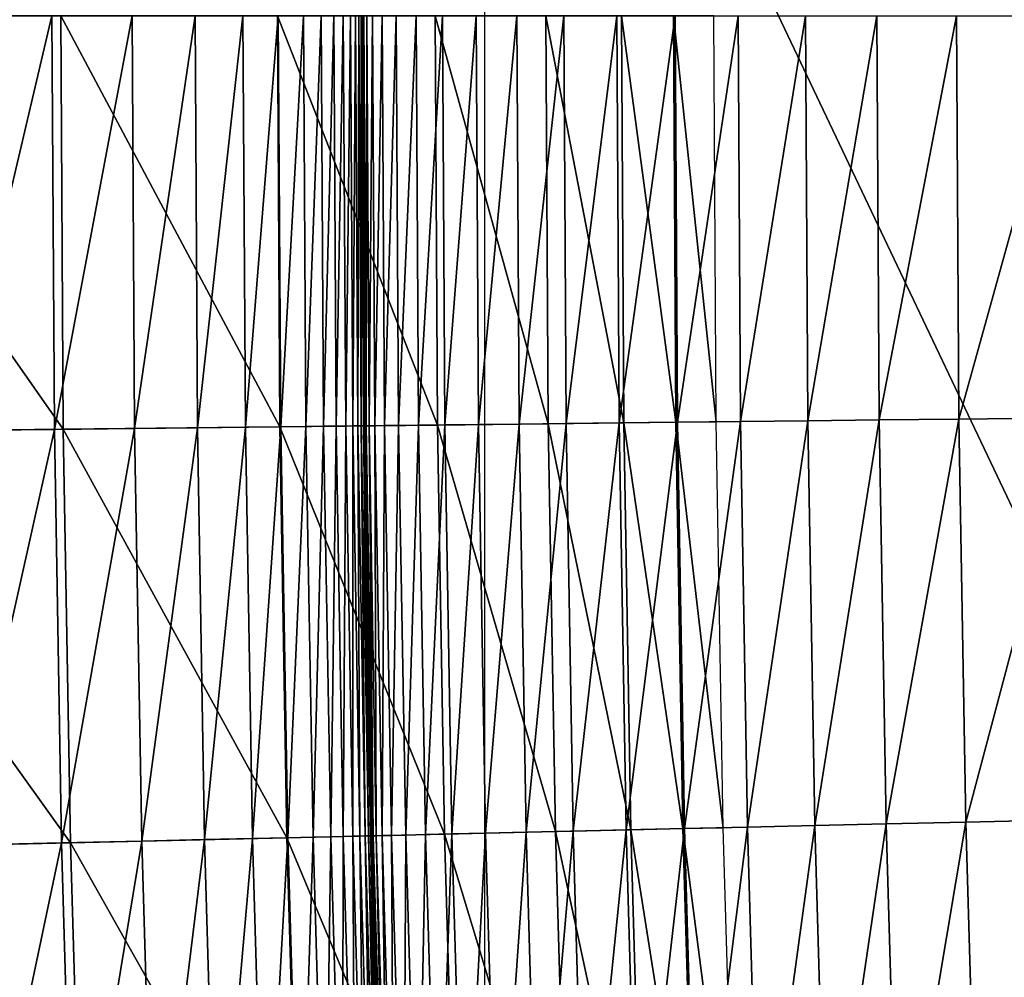
# Model space of a CAD drawing. Extents: x -0.67 to 2.33, y -1.48 to 1.51.
# Drawn here: x -0.44 to -0.41, y -0.02 to 0.01 of the extents above; entities that cross this region are included whole.
import ezdxf

# ---------------------------------------------------------------- set-up
doc = ezdxf.new("R2010")
doc.units = 0
doc.header["$MEASUREMENT"] = 0
doc.layers.get('0').update_dxf_attribs({"linetype": 'CONTINUOUS'})

msp = doc.modelspace()

# ---------------------------------------------------------------- linework, layer by layer
for points in [[(-0.394561, -0.034912, -0.322718), (-0.428201, -0.035873, -0.304731), (-0.428201, 0.035872, -0.304731)], [(-0.394561, -0.034912, -0.322718), (-0.428201, 0.035872, -0.304731), (-0.39456, 0.034912, -0.322718)], [(-0.443217, -0.000891, -0.306718), (-0.443302, 0.013844, -0.306718), (-0.453526, 0.013844, -0.301044)], [(-0.443217, -0.000891, -0.306718), (-0.453526, 0.013844, -0.301044), (-0.45344, -0.001009, -0.301044)], [(-0.447104, -0.000936, 0.017682), (-0.44719, 0.013844, 0.017682), (-0.44362, 0.013844, 0.017688)], [(-0.447104, -0.000936, 0.017682), (-0.44362, 0.013844, 0.017688), (-0.443535, -0.000895, 0.017688)], [(-0.443535, -0.000895, 0.017688), (-0.44362, 0.013844, 0.017688), (-0.440759, 0.013844, 0.017727)], [(-0.443535, -0.000895, 0.017688), (-0.440759, 0.013844, 0.017727), (-0.440675, -0.000862, 0.017727)], [(-0.435504, -0.000802, -0.310999), (-0.435588, 0.013844, -0.310999), (-0.443302, 0.013844, -0.306718)], [(-0.435504, -0.000802, -0.310999), (-0.443302, 0.013844, -0.306718), (-0.443217, -0.000891, -0.306718)], [(-0.440675, -0.000862, 0.017727), (-0.440759, 0.013844, 0.017727), (-0.43852, 0.013844, 0.017832)], [(-0.440675, -0.000862, 0.017727), (-0.43852, 0.013844, 0.017832), (-0.438435, -0.000836, 0.017832)], [(-0.438435, -0.000836, 0.017832), (-0.43852, 0.013844, 0.017832), (-0.436814, 0.013844, 0.018037)], [(-0.438435, -0.000836, 0.017832), (-0.436814, 0.013844, 0.018037), (-0.43673, -0.000816, 0.018037)], [(-0.43673, -0.000816, 0.018037), (-0.436814, 0.013844, 0.018037), (-0.435555, 0.013844, 0.018375)], [(-0.43673, -0.000816, 0.018037), (-0.435555, 0.013844, 0.018375), (-0.43547, -0.000802, 0.018375)], [(-0.429883, -0.000737, -0.314118), (-0.429967, 0.013844, -0.314118), (-0.435588, 0.013844, -0.310999)], [(-0.429883, -0.000737, -0.314118), (-0.435588, 0.013844, -0.310999), (-0.435504, -0.000802, -0.310999)], [(-0.43547, -0.000802, 0.018375), (-0.435555, 0.013844, 0.018375), (-0.434654, 0.013844, 0.01888)], [(-0.43547, -0.000802, 0.018375), (-0.434654, 0.013844, 0.01888), (-0.43457, -0.000791, 0.01888)], [(-0.43457, -0.000791, 0.01888), (-0.434654, 0.013844, 0.01888), (-0.434024, 0.013844, 0.019584)], [(-0.43457, -0.000791, 0.01888), (-0.434024, 0.013844, 0.019584), (-0.43394, -0.000784, 0.019584)], [(-0.43394, -0.000784, 0.019584), (-0.434024, 0.013844, 0.019584), (-0.433578, 0.013844, 0.020521)], [(-0.43394, -0.000784, 0.019584), (-0.433578, 0.013844, 0.020521), (-0.433493, -0.000779, 0.020521)], [(-0.433493, -0.000779, 0.020521), (-0.433578, 0.013844, 0.020521), (-0.43324, 0.013844, 0.02175)], [(-0.433493, -0.000779, 0.020521), (-0.43324, 0.013844, 0.02175), (-0.433155, -0.000775, 0.02175)], [(-0.433155, -0.000775, 0.02175), (-0.43324, 0.013844, 0.02175), (-0.432986, 0.013844, 0.023441)], [(-0.433155, -0.000775, 0.02175), (-0.432986, 0.013844, 0.023441), (-0.432902, -0.000772, 0.023441)], [(-0.432902, -0.000772, 0.023441), (-0.432986, 0.013844, 0.023441), (-0.432805, 0.013844, 0.025787)], [(-0.432902, -0.000772, 0.023441), (-0.432805, 0.013844, 0.025787), (-0.43272, -0.00077, 0.025787)], [(-0.43272, -0.00077, 0.025787), (-0.432805, 0.013844, 0.025787), (-0.432682, 0.013844, 0.028983)], [(-0.43272, -0.00077, 0.025787), (-0.432682, 0.013844, 0.028983), (-0.432598, -0.000769, 0.028983)], [(-0.432598, -0.000769, 0.028983), (-0.432682, 0.013844, 0.028983), (-0.432608, 0.013844, 0.033224)], [(-0.432598, -0.000769, 0.028983), (-0.432608, 0.013844, 0.033224), (-0.432524, -0.000768, 0.033224)], [(-0.432524, -0.000768, 0.033224), (-0.432608, 0.013844, 0.033224), (-0.43257, 0.013844, 0.038705)], [(-0.432524, -0.000768, 0.033224), (-0.43257, 0.013844, 0.038705), (-0.432486, -0.000767, 0.038705)], [(-0.432486, -0.000767, 0.038705), (-0.43257, 0.013844, 0.038705), (-0.432556, 0.013844, 0.04562)], [(-0.432486, -0.000767, 0.038705), (-0.432556, 0.013844, 0.04562), (-0.432472, -0.000767, 0.04562)], [(-0.432472, -0.000767, 0.04562), (-0.432556, 0.013844, 0.04562), (-0.432554, 0.013844, 0.054164)], [(-0.43247, -0.000767, 0.076037), (-0.432554, 0.013844, 0.076037), (-0.432555, 0.013844, 0.088544)], [(-0.43247, -0.000767, 0.076037), (-0.432555, 0.013844, 0.088544), (-0.43247, -0.000767, 0.088544)], [(-0.43247, -0.000767, 0.088544), (-0.432555, 0.013844, 0.088544), (-0.432554, 0.013844, 0.101477)], [(-0.43247, -0.000767, 0.14815), (-0.432554, 0.013844, 0.14815), (-0.432549, 0.013844, 0.156338)], [(-0.43247, -0.000767, 0.054164), (-0.432554, 0.013844, 0.054164), (-0.432554, 0.013844, 0.064421)], [(-0.43247, -0.000767, 0.054164), (-0.432554, 0.013844, 0.064421), (-0.43247, -0.000767, 0.064421)], [(-0.43247, -0.000767, 0.064421), (-0.432554, 0.013844, 0.064421), (-0.432554, 0.013844, 0.076037)], [(-0.43247, -0.000767, 0.064421), (-0.432554, 0.013844, 0.076037), (-0.43247, -0.000767, 0.076037)], [(-0.43247, -0.000767, 0.088544), (-0.432554, 0.013844, 0.101477), (-0.43247, -0.000767, 0.101477)], [(-0.43247, -0.000767, 0.101477), (-0.432554, 0.013844, 0.101477), (-0.432554, 0.013844, 0.11437)], [(-0.43247, -0.000767, 0.101477), (-0.432554, 0.013844, 0.11437), (-0.43247, -0.000767, 0.11437)], [(-0.43247, -0.000767, 0.11437), (-0.432554, 0.013844, 0.11437), (-0.432554, 0.013844, 0.126757)], [(-0.43247, -0.000767, 0.11437), (-0.432554, 0.013844, 0.126757), (-0.43247, -0.000767, 0.126757)], [(-0.43247, -0.000767, 0.126757), (-0.432554, 0.013844, 0.126757), (-0.432554, 0.013844, 0.138173)], [(-0.43247, -0.000767, 0.126757), (-0.432554, 0.013844, 0.138173), (-0.43247, -0.000767, 0.138173)], [(-0.43247, -0.000767, 0.138173), (-0.432554, 0.013844, 0.138173), (-0.432554, 0.013844, 0.14815)], [(-0.43247, -0.000767, 0.138173), (-0.432554, 0.013844, 0.14815), (-0.43247, -0.000767, 0.14815)], [(-0.432472, -0.000767, 0.04562), (-0.432554, 0.013844, 0.054164), (-0.43247, -0.000767, 0.054164)], [(-0.43247, -0.000767, 0.14815), (-0.432549, 0.013844, 0.156338), (-0.432464, -0.000767, 0.156338)], [(-0.432464, -0.000767, 0.156338), (-0.432549, 0.013844, 0.156338), (-0.43251, 0.013844, 0.162836)], [(-0.432464, -0.000767, 0.156338), (-0.43251, 0.013844, 0.162836), (-0.432425, -0.000767, 0.162836)], [(-0.432425, -0.000767, 0.162836), (-0.43251, 0.013844, 0.162836), (-0.432404, 0.013844, 0.167861)], [(-0.432425, -0.000767, 0.162836), (-0.432404, 0.013844, 0.167861), (-0.43232, -0.000765, 0.167861)], [(-0.43232, -0.000765, 0.167861), (-0.432404, 0.013844, 0.167861), (-0.432198, 0.013844, 0.171626)], [(-0.43232, -0.000765, 0.167861), (-0.432198, 0.013844, 0.171626), (-0.432114, -0.000763, 0.171626)], [(-0.432114, -0.000763, 0.171626), (-0.432198, 0.013844, 0.171626), (-0.431859, 0.013844, 0.174346)], [(-0.432114, -0.000763, 0.171626), (-0.431859, 0.013844, 0.174346), (-0.431774, -0.000759, 0.174346)], [(-0.431774, -0.000759, 0.174346), (-0.431859, 0.013844, 0.174346), (-0.431352, 0.013844, 0.176236)], [(-0.431774, -0.000759, 0.174346), (-0.431352, 0.013844, 0.176236), (-0.431268, -0.000753, 0.176236)], [(-0.431268, -0.000753, 0.176236), (-0.431352, 0.013844, 0.176236), (-0.430646, 0.013844, 0.17751)], [(-0.431268, -0.000753, 0.176236), (-0.430646, 0.013844, 0.17751), (-0.430561, -0.000745, 0.17751)], [(-0.430561, -0.000745, 0.17751), (-0.430646, 0.013844, 0.17751), (-0.429705, 0.013844, 0.178383)], [(-0.430561, -0.000745, 0.17751), (-0.429705, 0.013844, 0.178383), (-0.429621, -0.000734, 0.178383)], [(-0.425936, -0.000692, -0.316309), (-0.42602, 0.013844, -0.316309), (-0.429967, 0.013844, -0.314118)], [(-0.425936, -0.000692, -0.316309), (-0.429967, 0.013844, -0.314118), (-0.429883, -0.000737, -0.314118)], [(-0.429621, -0.000734, 0.178383), (-0.429705, 0.013844, 0.178383), (-0.428506, 0.013844, 0.179039)], [(-0.429621, -0.000734, 0.178383), (-0.428506, 0.013844, 0.179039), (-0.428422, -0.00072, 0.179039)], [(-0.428422, -0.00072, 0.179039), (-0.428506, 0.013844, 0.179039), (-0.42706, 0.013844, 0.179531)], [(-0.428422, -0.00072, 0.179039), (-0.42706, 0.013844, 0.179531), (-0.426976, -0.000704, 0.179531)], [(-0.426976, -0.000704, 0.179531), (-0.42706, 0.013844, 0.179531), (-0.425384, 0.013844, 0.179884)], [(-0.426976, -0.000704, 0.179531), (-0.425384, 0.013844, 0.179884), (-0.4253, -0.000684, 0.179884)], [(-0.423243, -0.00066, -0.317804), (-0.423328, 0.013844, -0.317804), (-0.42602, 0.013844, -0.316309)], [(-0.423243, -0.00066, -0.317804), (-0.42602, 0.013844, -0.316309), (-0.425936, -0.000692, -0.316309)], [(-0.4253, -0.000684, 0.179884), (-0.425384, 0.013844, 0.179884), (-0.423497, 0.013844, 0.180121)], [(-0.4253, -0.000684, 0.179884), (-0.423497, 0.013844, 0.180121), (-0.423414, -0.000662, 0.180121)], [(-0.423414, -0.000662, 0.180121), (-0.423497, 0.013844, 0.180121), (-0.42142, 0.013844, 0.180264)], [(-0.423414, -0.000662, 0.180121), (-0.42142, 0.013844, 0.180264), (-0.421336, -0.000638, 0.180264)], [(-0.421388, -0.000639, -0.318833), (-0.421472, 0.013844, -0.318833), (-0.423328, 0.013844, -0.317804)], [(-0.421388, -0.000639, -0.318833), (-0.423328, 0.013844, -0.317804), (-0.423243, -0.00066, -0.317804)], [(-0.419951, -0.000622, -0.319631), (-0.420035, 0.013844, -0.319631), (-0.421472, 0.013844, -0.318833)], [(-0.419951, -0.000622, -0.319631), (-0.421472, 0.013844, -0.318833), (-0.421388, -0.000639, -0.318833)], [(-0.421336, -0.000638, 0.180264), (-0.42142, 0.013844, 0.180264), (-0.41917, 0.013844, 0.180338)], [(-0.421336, -0.000638, 0.180264), (-0.41917, 0.013844, 0.180338), (-0.419086, -0.000612, 0.180338)], [(-0.419086, -0.000612, 0.180338), (-0.41917, 0.013844, 0.180338), (-0.416767, 0.013844, 0.180365)], [(-0.419086, -0.000612, 0.180338), (-0.416767, 0.013844, 0.180365), (-0.416683, -0.000585, 0.180365)], [(-0.416683, -0.000585, 0.180365), (-0.416767, 0.013844, 0.180365), (-0.41423, 0.013844, 0.180369)], [(-0.416683, -0.000585, 0.180365), (-0.41423, 0.013844, 0.180369), (-0.414146, -0.000555, 0.180369)], [(-0.414146, -0.000555, 0.180369), (-0.41423, 0.013844, 0.180369), (-0.411387, 0.013844, 0.180369)], [(-0.414146, -0.000555, 0.180369), (-0.411387, 0.013844, 0.180369), (-0.411304, -0.000523, 0.180369)], [(-0.411304, -0.000523, 0.180369), (-0.411387, 0.013844, 0.180369), (-0.407312, 0.013844, 0.180369)], [(-0.411304, -0.000523, 0.180369), (-0.407312, 0.013844, 0.180369), (-0.407229, -0.000476, 0.180369)], [(-0.425684, -0.015225, -0.316309), (-0.425936, -0.000692, -0.316309), (-0.429883, -0.000737, -0.314118)], [(-0.426724, -0.015249, 0.179531), (-0.426976, -0.000704, 0.179531), (-0.4253, -0.000684, 0.179884)], [(-0.426724, -0.015249, 0.179531), (-0.4253, -0.000684, 0.179884), (-0.425048, -0.01521, 0.179884)], [(-0.422992, -0.015163, -0.317804), (-0.423243, -0.00066, -0.317804), (-0.425936, -0.000692, -0.316309)], [(-0.422992, -0.015163, -0.317804), (-0.425936, -0.000692, -0.316309), (-0.425684, -0.015225, -0.316309)], [(-0.425048, -0.01521, 0.179884), (-0.4253, -0.000684, 0.179884), (-0.423414, -0.000662, 0.180121)], [(-0.425048, -0.01521, 0.179884), (-0.423414, -0.000662, 0.180121), (-0.423162, -0.015167, 0.180121)], [(-0.423162, -0.015167, 0.180121), (-0.423414, -0.000662, 0.180121), (-0.421336, -0.000638, 0.180264)], [(-0.421137, -0.01512, -0.318833), (-0.421388, -0.000639, -0.318833), (-0.423243, -0.00066, -0.317804)], [(-0.421137, -0.01512, -0.318833), (-0.423243, -0.00066, -0.317804), (-0.422992, -0.015163, -0.317804)], [(-0.423162, -0.015167, 0.180121), (-0.421336, -0.000638, 0.180264), (-0.421085, -0.015119, 0.180264)], [(-0.4197, -0.015087, -0.319631), (-0.419951, -0.000622, -0.319631), (-0.421388, -0.000639, -0.318833)], [(-0.4197, -0.015087, -0.319631), (-0.421388, -0.000639, -0.318833), (-0.421137, -0.01512, -0.318833)], [(-0.421085, -0.015119, 0.180264), (-0.421336, -0.000638, 0.180264), (-0.419086, -0.000612, 0.180338)], [(-0.421085, -0.015119, 0.180264), (-0.419086, -0.000612, 0.180338), (-0.418836, -0.015067, 0.180338)], [(-0.418836, -0.015067, 0.180338), (-0.419086, -0.000612, 0.180338), (-0.416683, -0.000585, 0.180365)], [(-0.418836, -0.015067, 0.180338), (-0.416683, -0.000585, 0.180365), (-0.416433, -0.015011, 0.180365)], [(-0.416433, -0.015011, 0.180365), (-0.416683, -0.000585, 0.180365), (-0.414146, -0.000555, 0.180369)], [(-0.416433, -0.015011, 0.180365), (-0.414146, -0.000555, 0.180369), (-0.413897, -0.014953, 0.180369)], [(-0.413897, -0.014953, 0.180369), (-0.414146, -0.000555, 0.180369), (-0.411304, -0.000523, 0.180369)], [(-0.413897, -0.014953, 0.180369), (-0.411304, -0.000523, 0.180369), (-0.411055, -0.014887, 0.180369)], [(-0.411055, -0.014887, 0.180369), (-0.411304, -0.000523, 0.180369), (-0.407229, -0.000476, 0.180369)], [(-0.411055, -0.014887, 0.180369), (-0.407229, -0.000476, 0.180369), (-0.406981, -0.014793, 0.180369)], [(-0.442961, -0.015624, -0.306718), (-0.443217, -0.000891, -0.306718), (-0.45344, -0.001009, -0.301044)], [(-0.442961, -0.015624, -0.306718), (-0.45344, -0.001009, -0.301044), (-0.453182, -0.01586, -0.301044)], [(-0.446848, -0.015714, 0.017682), (-0.447104, -0.000936, 0.017682), (-0.443535, -0.000895, 0.017688)], [(-0.446848, -0.015714, 0.017682), (-0.443535, -0.000895, 0.017688), (-0.443279, -0.015632, 0.017688)], [(-0.443279, -0.015632, 0.017688), (-0.443535, -0.000895, 0.017688), (-0.440675, -0.000862, 0.017727)], [(-0.443279, -0.015632, 0.017688), (-0.440675, -0.000862, 0.017727), (-0.44042, -0.015566, 0.017727)], [(-0.43525, -0.015446, -0.310999), (-0.435504, -0.000802, -0.310999), (-0.443217, -0.000891, -0.306718)], [(-0.43525, -0.015446, -0.310999), (-0.443217, -0.000891, -0.306718), (-0.442961, -0.015624, -0.306718)], [(-0.44042, -0.015566, 0.017727), (-0.440675, -0.000862, 0.017727), (-0.438435, -0.000836, 0.017832)], [(-0.44042, -0.015566, 0.017727), (-0.438435, -0.000836, 0.017832), (-0.438181, -0.015514, 0.017832)], [(-0.438181, -0.015514, 0.017832), (-0.438435, -0.000836, 0.017832), (-0.43673, -0.000816, 0.018037)], [(-0.438181, -0.015514, 0.017832), (-0.43673, -0.000816, 0.018037), (-0.436476, -0.015474, 0.018037)], [(-0.436476, -0.015474, 0.018037), (-0.43673, -0.000816, 0.018037), (-0.43547, -0.000802, 0.018375)], [(-0.436476, -0.015474, 0.018037), (-0.43547, -0.000802, 0.018375), (-0.435217, -0.015445, 0.018375)], [(-0.42963, -0.015316, -0.314118), (-0.429883, -0.000737, -0.314118), (-0.435504, -0.000802, -0.310999)], [(-0.42963, -0.015316, -0.314118), (-0.435504, -0.000802, -0.310999), (-0.43525, -0.015446, -0.310999)], [(-0.435217, -0.015445, 0.018375), (-0.43547, -0.000802, 0.018375), (-0.43457, -0.000791, 0.01888)], [(-0.435217, -0.015445, 0.018375), (-0.43457, -0.000791, 0.01888), (-0.434316, -0.015425, 0.01888)], [(-0.434316, -0.015425, 0.01888), (-0.43457, -0.000791, 0.01888), (-0.43394, -0.000784, 0.019584)], [(-0.434316, -0.015425, 0.01888), (-0.43394, -0.000784, 0.019584), (-0.433686, -0.01541, 0.019584)], [(-0.433686, -0.01541, 0.019584), (-0.43394, -0.000784, 0.019584), (-0.433493, -0.000779, 0.020521)], [(-0.433686, -0.01541, 0.019584), (-0.433493, -0.000779, 0.020521), (-0.43324, -0.0154, 0.020521)], [(-0.43324, -0.0154, 0.020521), (-0.433493, -0.000779, 0.020521), (-0.433155, -0.000775, 0.02175)], [(-0.43324, -0.0154, 0.020521), (-0.433155, -0.000775, 0.02175), (-0.432902, -0.015392, 0.02175)], [(-0.432902, -0.015392, 0.02175), (-0.433155, -0.000775, 0.02175), (-0.432902, -0.000772, 0.023441)], [(-0.432648, -0.015386, 0.023441), (-0.432902, -0.000772, 0.023441), (-0.43272, -0.00077, 0.025787)], [(-0.432902, -0.015392, 0.02175), (-0.432902, -0.000772, 0.023441), (-0.432648, -0.015386, 0.023441)], [(-0.432466, -0.015382, 0.025787), (-0.43272, -0.00077, 0.025787), (-0.432598, -0.000769, 0.028983)], [(-0.432648, -0.015386, 0.023441), (-0.43272, -0.00077, 0.025787), (-0.432466, -0.015382, 0.025787)], [(-0.432345, -0.015379, 0.028983), (-0.432598, -0.000769, 0.028983), (-0.432524, -0.000768, 0.033224)], [(-0.432466, -0.015382, 0.025787), (-0.432598, -0.000769, 0.028983), (-0.432345, -0.015379, 0.028983)], [(-0.432271, -0.015377, 0.033224), (-0.432524, -0.000768, 0.033224), (-0.432486, -0.000767, 0.038705)], [(-0.432345, -0.015379, 0.028983), (-0.432524, -0.000768, 0.033224), (-0.432271, -0.015377, 0.033224)], [(-0.432271, -0.015377, 0.033224), (-0.432486, -0.000767, 0.038705), (-0.432233, -0.015376, 0.038705)], [(-0.432233, -0.015376, 0.038705), (-0.432486, -0.000767, 0.038705), (-0.432472, -0.000767, 0.04562)], [(-0.432233, -0.015376, 0.038705), (-0.432472, -0.000767, 0.04562), (-0.432219, -0.015376, 0.04562)], [(-0.432219, -0.015376, 0.04562), (-0.432472, -0.000767, 0.04562), (-0.43247, -0.000767, 0.054164)], [(-0.432217, -0.015376, 0.14815), (-0.43247, -0.000767, 0.14815), (-0.432464, -0.000767, 0.156338)], [(-0.432217, -0.015376, 0.064421), (-0.43247, -0.000767, 0.064421), (-0.43247, -0.000767, 0.076037)], [(-0.432217, -0.015376, 0.064421), (-0.43247, -0.000767, 0.076037), (-0.432217, -0.015376, 0.076037)], [(-0.432217, -0.015376, 0.076037), (-0.43247, -0.000767, 0.076037), (-0.43247, -0.000767, 0.088544)], [(-0.432217, -0.015376, 0.076037), (-0.43247, -0.000767, 0.088544), (-0.432217, -0.015376, 0.088544)], [(-0.432217, -0.015376, 0.088544), (-0.43247, -0.000767, 0.088544), (-0.43247, -0.000767, 0.101477)], [(-0.432217, -0.015376, 0.088544), (-0.43247, -0.000767, 0.101477), (-0.432217, -0.015376, 0.101477)], [(-0.432217, -0.015376, 0.101477), (-0.43247, -0.000767, 0.101477), (-0.43247, -0.000767, 0.11437)], [(-0.432217, -0.015376, 0.101477), (-0.43247, -0.000767, 0.11437), (-0.432217, -0.015376, 0.11437)], [(-0.432217, -0.015376, 0.11437), (-0.43247, -0.000767, 0.11437), (-0.43247, -0.000767, 0.126757)], [(-0.432217, -0.015376, 0.11437), (-0.43247, -0.000767, 0.126757), (-0.432217, -0.015376, 0.126757)], [(-0.432217, -0.015376, 0.126757), (-0.43247, -0.000767, 0.126757), (-0.43247, -0.000767, 0.138173)], [(-0.432217, -0.015376, 0.126757), (-0.43247, -0.000767, 0.138173), (-0.432217, -0.015376, 0.138173)], [(-0.432217, -0.015376, 0.054164), (-0.43247, -0.000767, 0.054164), (-0.43247, -0.000767, 0.064421)], [(-0.432217, -0.015376, 0.054164), (-0.43247, -0.000767, 0.064421), (-0.432217, -0.015376, 0.064421)], [(-0.432217, -0.015376, 0.138173), (-0.43247, -0.000767, 0.138173), (-0.43247, -0.000767, 0.14815)], [(-0.432217, -0.015376, 0.138173), (-0.43247, -0.000767, 0.14815), (-0.432217, -0.015376, 0.14815)], [(-0.432219, -0.015376, 0.04562), (-0.43247, -0.000767, 0.054164), (-0.432217, -0.015376, 0.054164)], [(-0.432211, -0.015376, 0.156338), (-0.432464, -0.000767, 0.156338), (-0.432425, -0.000767, 0.162836)], [(-0.432217, -0.015376, 0.14815), (-0.432464, -0.000767, 0.156338), (-0.432211, -0.015376, 0.156338)], [(-0.432172, -0.015375, 0.162837), (-0.432425, -0.000767, 0.162836), (-0.43232, -0.000765, 0.167861)], [(-0.432211, -0.015376, 0.156338), (-0.432425, -0.000767, 0.162836), (-0.432172, -0.015375, 0.162837)], [(-0.432066, -0.015373, 0.167861), (-0.43232, -0.000765, 0.167861), (-0.432114, -0.000763, 0.171626)], [(-0.432172, -0.015375, 0.162837), (-0.43232, -0.000765, 0.167861), (-0.432066, -0.015373, 0.167861)], [(-0.431861, -0.015368, 0.171626), (-0.432114, -0.000763, 0.171626), (-0.431774, -0.000759, 0.174346)], [(-0.432066, -0.015373, 0.167861), (-0.432114, -0.000763, 0.171626), (-0.431861, -0.015368, 0.171626)], [(-0.431861, -0.015368, 0.171626), (-0.431774, -0.000759, 0.174346), (-0.431521, -0.01536, 0.174346)], [(-0.431521, -0.01536, 0.174346), (-0.431774, -0.000759, 0.174346), (-0.431268, -0.000753, 0.176236)], [(-0.431521, -0.01536, 0.174346), (-0.431268, -0.000753, 0.176236), (-0.431015, -0.015348, 0.176236)], [(-0.431015, -0.015348, 0.176236), (-0.431268, -0.000753, 0.176236), (-0.430561, -0.000745, 0.17751)], [(-0.431015, -0.015348, 0.176236), (-0.430561, -0.000745, 0.17751), (-0.430309, -0.015332, 0.17751)], [(-0.430309, -0.015332, 0.17751), (-0.430561, -0.000745, 0.17751), (-0.429621, -0.000734, 0.178383)], [(-0.430309, -0.015332, 0.17751), (-0.429621, -0.000734, 0.178383), (-0.429368, -0.01531, 0.178383)], [(-0.425684, -0.015225, -0.316309), (-0.429883, -0.000737, -0.314118), (-0.42963, -0.015316, -0.314118)], [(-0.429368, -0.01531, 0.178383), (-0.429621, -0.000734, 0.178383), (-0.428422, -0.00072, 0.179039)], [(-0.429368, -0.01531, 0.178383), (-0.428422, -0.00072, 0.179039), (-0.42817, -0.015283, 0.179039)], [(-0.42817, -0.015283, 0.179039), (-0.428422, -0.00072, 0.179039), (-0.426976, -0.000704, 0.179531)], [(-0.42817, -0.015283, 0.179039), (-0.426976, -0.000704, 0.179531), (-0.426724, -0.015249, 0.179531)], [(-0.420667, -0.029595, 0.180264), (-0.421085, -0.015119, 0.180264), (-0.418836, -0.015067, 0.180338)], [(-0.420667, -0.029595, 0.180264), (-0.418836, -0.015067, 0.180338), (-0.418418, -0.029517, 0.180338)], [(-0.418418, -0.029517, 0.180338), (-0.418836, -0.015067, 0.180338), (-0.416433, -0.015011, 0.180365)], [(-0.418418, -0.029517, 0.180338), (-0.416433, -0.015011, 0.180365), (-0.416017, -0.029434, 0.180365)], [(-0.416017, -0.029434, 0.180365), (-0.416433, -0.015011, 0.180365), (-0.413897, -0.014953, 0.180369)], [(-0.416017, -0.029434, 0.180365), (-0.413897, -0.014953, 0.180369), (-0.413481, -0.029346, 0.180369)], [(-0.413481, -0.029346, 0.180369), (-0.413897, -0.014953, 0.180369), (-0.411055, -0.014887, 0.180369)], [(-0.413481, -0.029346, 0.180369), (-0.411055, -0.014887, 0.180369), (-0.41064, -0.029248, 0.180369)], [(-0.41064, -0.029248, 0.180369), (-0.411055, -0.014887, 0.180369), (-0.406981, -0.014793, 0.180369)], [(-0.41064, -0.029248, 0.180369), (-0.406981, -0.014793, 0.180369), (-0.406567, -0.029107, 0.180369)], [(-0.429209, -0.029891, -0.314118), (-0.42963, -0.015316, -0.314118), (-0.43525, -0.015446, -0.310999)], [(-0.434794, -0.030085, 0.018375), (-0.435217, -0.015445, 0.018375), (-0.434316, -0.015425, 0.01888)], [(-0.434794, -0.030085, 0.018375), (-0.434316, -0.015425, 0.01888), (-0.433893, -0.030054, 0.01888)], [(-0.433893, -0.030054, 0.01888), (-0.434316, -0.015425, 0.01888), (-0.433686, -0.01541, 0.019584)], [(-0.433893, -0.030054, 0.01888), (-0.433686, -0.01541, 0.019584), (-0.433264, -0.030032, 0.019584)], [(-0.433264, -0.030032, 0.019584), (-0.433686, -0.01541, 0.019584), (-0.43324, -0.0154, 0.020521)], [(-0.433264, -0.030032, 0.019584), (-0.43324, -0.0154, 0.020521), (-0.432818, -0.030017, 0.020521)], [(-0.432818, -0.030017, 0.020521), (-0.43324, -0.0154, 0.020521), (-0.432902, -0.015392, 0.02175)], [(-0.43248, -0.030005, 0.02175), (-0.432902, -0.015392, 0.02175), (-0.432648, -0.015386, 0.023441)], [(-0.432818, -0.030017, 0.020521), (-0.432902, -0.015392, 0.02175), (-0.43248, -0.030005, 0.02175)], [(-0.432226, -0.029996, 0.023441), (-0.432648, -0.015386, 0.023441), (-0.432466, -0.015382, 0.025787)], [(-0.43248, -0.030005, 0.02175), (-0.432648, -0.015386, 0.023441), (-0.432226, -0.029996, 0.023441)], [(-0.432045, -0.02999, 0.025787), (-0.432466, -0.015382, 0.025787), (-0.432345, -0.015379, 0.028983)], [(-0.432226, -0.029996, 0.023441), (-0.432466, -0.015382, 0.025787), (-0.432045, -0.02999, 0.025787)], [(-0.431923, -0.029986, 0.028983), (-0.432345, -0.015379, 0.028983), (-0.432271, -0.015377, 0.033224)], [(-0.432045, -0.02999, 0.025787), (-0.432345, -0.015379, 0.028983), (-0.431923, -0.029986, 0.028983)], [(-0.431849, -0.029983, 0.033224), (-0.432271, -0.015377, 0.033224), (-0.432233, -0.015376, 0.038705)], [(-0.431923, -0.029986, 0.028983), (-0.432271, -0.015377, 0.033224), (-0.431849, -0.029983, 0.033224)], [(-0.431849, -0.029983, 0.033224), (-0.432233, -0.015376, 0.038705), (-0.431811, -0.029982, 0.038705)], [(-0.431811, -0.029982, 0.038705), (-0.432233, -0.015376, 0.038705), (-0.432219, -0.015376, 0.04562)], [(-0.431811, -0.029982, 0.038705), (-0.432219, -0.015376, 0.04562), (-0.431797, -0.029981, 0.04562)], [(-0.431797, -0.029981, 0.04562), (-0.432219, -0.015376, 0.04562), (-0.432217, -0.015376, 0.054164)], [(-0.431795, -0.029981, 0.14815), (-0.432217, -0.015376, 0.14815), (-0.432211, -0.015376, 0.156338)], [(-0.431795, -0.029981, 0.064421), (-0.432217, -0.015376, 0.064421), (-0.432217, -0.015376, 0.076037)], [(-0.431795, -0.029981, 0.064421), (-0.432217, -0.015376, 0.076037), (-0.431795, -0.029981, 0.076037)], [(-0.431795, -0.029981, 0.076037), (-0.432217, -0.015376, 0.076037), (-0.432217, -0.015376, 0.088544)], [(-0.431795, -0.029981, 0.076037), (-0.432217, -0.015376, 0.088544), (-0.431795, -0.029981, 0.088544)], [(-0.431795, -0.029981, 0.088544), (-0.432217, -0.015376, 0.088544), (-0.432217, -0.015376, 0.101477)], [(-0.431795, -0.029981, 0.088544), (-0.432217, -0.015376, 0.101477), (-0.431795, -0.029981, 0.101477)], [(-0.431795, -0.029981, 0.101477), (-0.432217, -0.015376, 0.101477), (-0.432217, -0.015376, 0.11437)], [(-0.431795, -0.029981, 0.101477), (-0.432217, -0.015376, 0.11437), (-0.431795, -0.029981, 0.11437)], [(-0.431795, -0.029981, 0.11437), (-0.432217, -0.015376, 0.11437), (-0.432217, -0.015376, 0.126757)], [(-0.431795, -0.029981, 0.11437), (-0.432217, -0.015376, 0.126757), (-0.431795, -0.029981, 0.126757)], [(-0.431795, -0.029981, 0.126757), (-0.432217, -0.015376, 0.126757), (-0.432217, -0.015376, 0.138173)], [(-0.431795, -0.029981, 0.126757), (-0.432217, -0.015376, 0.138173), (-0.431795, -0.029981, 0.138173)], [(-0.431795, -0.029981, 0.054164), (-0.432217, -0.015376, 0.054164), (-0.432217, -0.015376, 0.064421)], [(-0.431795, -0.029981, 0.054164), (-0.432217, -0.015376, 0.064421), (-0.431795, -0.029981, 0.064421)], [(-0.431795, -0.029981, 0.138173), (-0.432217, -0.015376, 0.138173), (-0.432217, -0.015376, 0.14815)], [(-0.431795, -0.029981, 0.138173), (-0.432217, -0.015376, 0.14815), (-0.431795, -0.029981, 0.14815)], [(-0.431797, -0.029981, 0.04562), (-0.432217, -0.015376, 0.054164), (-0.431795, -0.029981, 0.054164)], [(-0.431789, -0.029981, 0.156338), (-0.432211, -0.015376, 0.156338), (-0.432172, -0.015375, 0.162837)], [(-0.431795, -0.029981, 0.14815), (-0.432211, -0.015376, 0.156338), (-0.431789, -0.029981, 0.156338)], [(-0.43175, -0.02998, 0.162837), (-0.432172, -0.015375, 0.162837), (-0.432066, -0.015373, 0.167861)], [(-0.431789, -0.029981, 0.156338), (-0.432172, -0.015375, 0.162837), (-0.43175, -0.02998, 0.162837)], [(-0.431645, -0.029976, 0.167861), (-0.432066, -0.015373, 0.167861), (-0.431861, -0.015368, 0.171626)], [(-0.43175, -0.02998, 0.162837), (-0.432066, -0.015373, 0.167861), (-0.431645, -0.029976, 0.167861)], [(-0.431439, -0.029969, 0.171626), (-0.431861, -0.015368, 0.171626), (-0.431521, -0.01536, 0.174346)], [(-0.431645, -0.029976, 0.167861), (-0.431861, -0.015368, 0.171626), (-0.431439, -0.029969, 0.171626)], [(-0.4311, -0.029957, 0.174346), (-0.431521, -0.01536, 0.174346), (-0.431015, -0.015348, 0.176236)], [(-0.431439, -0.029969, 0.171626), (-0.431521, -0.01536, 0.174346), (-0.4311, -0.029957, 0.174346)], [(-0.4311, -0.029957, 0.174346), (-0.431015, -0.015348, 0.176236), (-0.430594, -0.029939, 0.176236)], [(-0.430594, -0.029939, 0.176236), (-0.431015, -0.015348, 0.176236), (-0.430309, -0.015332, 0.17751)], [(-0.430594, -0.029939, 0.176236), (-0.430309, -0.015332, 0.17751), (-0.429887, -0.029915, 0.17751)], [(-0.429887, -0.029915, 0.17751), (-0.430309, -0.015332, 0.17751), (-0.429368, -0.01531, 0.178383)], [(-0.429887, -0.029915, 0.17751), (-0.429368, -0.01531, 0.178383), (-0.428948, -0.029882, 0.178383)], [(-0.425264, -0.029755, -0.316309), (-0.425684, -0.015225, -0.316309), (-0.42963, -0.015316, -0.314118)], [(-0.425264, -0.029755, -0.316309), (-0.42963, -0.015316, -0.314118), (-0.429209, -0.029891, -0.314118)], [(-0.428948, -0.029882, 0.178383), (-0.429368, -0.01531, 0.178383), (-0.42817, -0.015283, 0.179039)], [(-0.428948, -0.029882, 0.178383), (-0.42817, -0.015283, 0.179039), (-0.427749, -0.029841, 0.179039)], [(-0.427749, -0.029841, 0.179039), (-0.42817, -0.015283, 0.179039), (-0.426724, -0.015249, 0.179531)], [(-0.427749, -0.029841, 0.179039), (-0.426724, -0.015249, 0.179531), (-0.426303, -0.029791, 0.179531)], [(-0.426303, -0.029791, 0.179531), (-0.426724, -0.015249, 0.179531), (-0.425048, -0.01521, 0.179884)], [(-0.426303, -0.029791, 0.179531), (-0.425048, -0.01521, 0.179884), (-0.424628, -0.029733, 0.179884)], [(-0.422573, -0.029661, -0.317804), (-0.422992, -0.015163, -0.317804), (-0.425684, -0.015225, -0.316309)], [(-0.422573, -0.029661, -0.317804), (-0.425684, -0.015225, -0.316309), (-0.425264, -0.029755, -0.316309)], [(-0.424628, -0.029733, 0.179884), (-0.425048, -0.01521, 0.179884), (-0.423162, -0.015167, 0.180121)], [(-0.424628, -0.029733, 0.179884), (-0.423162, -0.015167, 0.180121), (-0.422743, -0.029667, 0.180121)], [(-0.422743, -0.029667, 0.180121), (-0.423162, -0.015167, 0.180121), (-0.421085, -0.015119, 0.180264)], [(-0.420719, -0.029597, -0.318833), (-0.421137, -0.01512, -0.318833), (-0.422992, -0.015163, -0.317804)], [(-0.420719, -0.029597, -0.318833), (-0.422992, -0.015163, -0.317804), (-0.422573, -0.029661, -0.317804)], [(-0.422743, -0.029667, 0.180121), (-0.421085, -0.015119, 0.180264), (-0.420667, -0.029595, 0.180264)], [(-0.419282, -0.029547, -0.319631), (-0.4197, -0.015087, -0.319631), (-0.421137, -0.01512, -0.318833)], [(-0.419282, -0.029547, -0.319631), (-0.421137, -0.01512, -0.318833), (-0.420719, -0.029597, -0.318833)], [(-0.442536, -0.030353, -0.306718), (-0.442961, -0.015624, -0.306718), (-0.453182, -0.01586, -0.301044)], [(-0.446421, -0.030488, 0.017682), (-0.446848, -0.015714, 0.017682), (-0.443279, -0.015632, 0.017688)], [(-0.446421, -0.030488, 0.017682), (-0.443279, -0.015632, 0.017688), (-0.442854, -0.030364, 0.017688)], [(-0.442854, -0.030364, 0.017688), (-0.443279, -0.015632, 0.017688), (-0.44042, -0.015566, 0.017727)], [(-0.434827, -0.030086, -0.310999), (-0.43525, -0.015446, -0.310999), (-0.442961, -0.015624, -0.306718)], [(-0.434827, -0.030086, -0.310999), (-0.442961, -0.015624, -0.306718), (-0.442536, -0.030353, -0.306718)], [(-0.442854, -0.030364, 0.017688), (-0.44042, -0.015566, 0.017727), (-0.439995, -0.030265, 0.017727)], [(-0.439995, -0.030265, 0.017727), (-0.44042, -0.015566, 0.017727), (-0.438181, -0.015514, 0.017832)], [(-0.439995, -0.030265, 0.017727), (-0.438181, -0.015514, 0.017832), (-0.437757, -0.030188, 0.017832)], [(-0.437757, -0.030188, 0.017832), (-0.438181, -0.015514, 0.017832), (-0.436476, -0.015474, 0.018037)], [(-0.437757, -0.030188, 0.017832), (-0.436476, -0.015474, 0.018037), (-0.436053, -0.030129, 0.018037)], [(-0.436053, -0.030129, 0.018037), (-0.436476, -0.015474, 0.018037), (-0.435217, -0.015445, 0.018375)], [(-0.436053, -0.030129, 0.018037), (-0.435217, -0.015445, 0.018375), (-0.434794, -0.030085, 0.018375)], [(-0.429209, -0.029891, -0.314118), (-0.43525, -0.015446, -0.310999), (-0.434827, -0.030086, -0.310999)], [(-0.442536, -0.030353, -0.306718), (-0.453182, -0.01586, -0.301044), (-0.452753, -0.030708, -0.301044)]]:
    msp.add_3dface(points)

doc.saveas('drawing.dxf')
